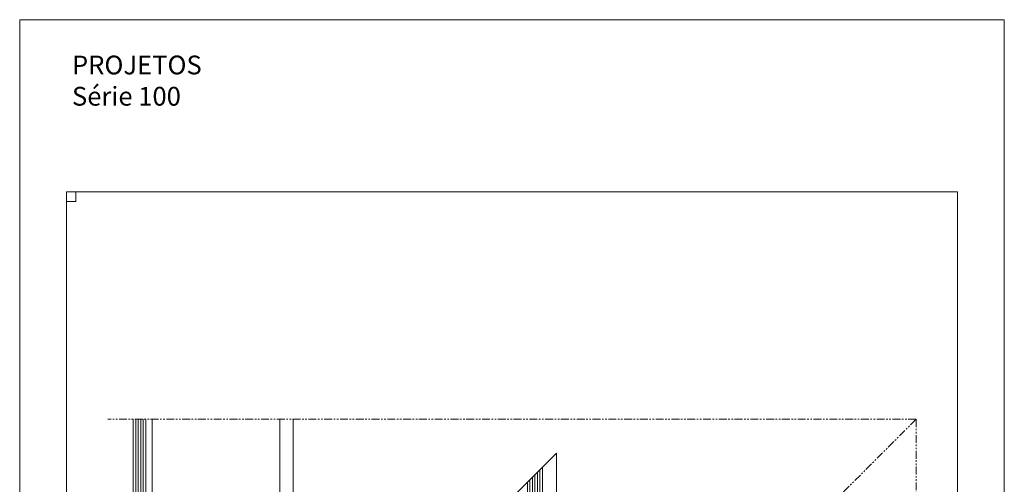
# Model space of a CAD drawing. Units: millimetres. Extents: x -78 to 7471, y -1081 to 131.
# Drawn here: x 4329 to 5109, y -346 to 22 of the extents above; entities that cross this region are included whole.
import ezdxf

# ---------------------------------------------------------------- set-up
doc = ezdxf.new("R2010")
doc.units = ezdxf.units.MM
doc.header["$LTSCALE"] = 5
doc.header["$MEASUREMENT"] = 0
doc.linetypes.add('( Phantom )', pattern=[2.5, 1.25, -0.25, 0.25, -0.25, 0.25, -0.25])
for name, color, linetype, lineweight in [('Layout', 9, 'Continuous', 0), ('PERFIL-GRAF', 134, 'Continuous', 0), ('PERFIL-PERFIL-V', 151, 'Continuous', 0), ('PERFIL-VIDRO', 9, 'Continuous', 0)]:
    doc.layers.add(name, color=color, linetype=linetype, lineweight=lineweight)
doc.layers.add('Layout 2 - Gride', color=253, linetype='Continuous', lineweight=0, plot=False)
doc.styles.add('Perfil-01', font='txt', dxfattribs={"height": 1.8})

msp = doc.modelspace()

# ---------------------------------------------------------------- linework, layer by layer
at = {"layer": 'Layout', "flags": 128}
msp.add_lwpolyline([(4329.297, -1080.714), (5109.017, -1080.714), (5109.017, 22.033), (4329.297, 22.033), (4329.297, -1080.714)], dxfattribs=at)
at = {"layer": 'Layout 2 - Gride'}
for points in [[(4366.426, -114.387), (5071.888, -114.387), (5071.888, -973.998), (4366.426, -973.998)], [(4373.852, -121.813), (4366.426, -121.813), (4366.426, -114.387), (4373.852, -114.387)]]:
    msp.add_3dface(points, dxfattribs=at)
at = {"layer": 'PERFIL-GRAF', "linetype": '( Phantom )'}
for q in [(4399.205, -294.318), (4399.209, -934.314), (5039.205, -934.318)]:
    msp.add_line((5039.205, -294.318), q, dxfattribs=at)
at = {"layer": 'PERFIL-PERFIL-V', "linetype": 'Continuous'}
for p, q in [((4434.205, -294.318), (4434.205, -839.328)), ((4535.205, -666.214), (4535.208, -294.318))]:
    msp.add_line(p, q, dxfattribs=at)
at = {"layer": 'PERFIL-PERFIL-V'}
for p, q in [((4545.825, -654.319), (4545.825, -294.318)), ((4754.325, -321.103), (4579.325, -496.103)), ((4741.326, -428.35), (4741.325, -334.102)), ((4743.326, -586.66), (4743.325, -332.102)), ((4733.326, -428.35), (4733.325, -342.102)), ((4735.326, -428.35), (4735.325, -340.102)), ((4737.326, -428.35), (4737.325, -338.102)), ((4739.326, -428.35), (4739.325, -336.102)), ((4731.326, -428.35), (4731.325, -344.102))]:
    msp.add_line(p, q, dxfattribs=at)
at = {"layer": 'PERFIL-PERFIL-V', "linetype": 'Continuous', "ltscale": 0.001}
msp.add_line((4754.325, -575.661), (4754.325, -321.103), dxfattribs=at)
at = {"layer": 'PERFIL-VIDRO', "linetype": 'Continuous', "lineweight": 0}
for p, q in [((4419.205, -890.211), (4419.205, -294.318)), ((4421.205, -891.711), (4421.205, -294.318)), ((4423.205, -891.711), (4423.205, -294.318)), ((4425.205, -891.711), (4425.205, -294.318)), ((4427.205, -891.711), (4427.205, -294.318)), ((4429.205, -890.211), (4429.205, -294.318))]:
    msp.add_line(p, q, dxfattribs=at)

# ---------------------------------------------------------------- texts
at = {"color": 7, "lineweight": 0, "insert": (4370.706, -6.403), "char_height": 14.8518, "width": 184.79933, "attachment_point": 1, "style": 'Perfil-01'}
msp.add_mtext('PROJETOS\\PSérie 100', dxfattribs=at)

doc.saveas('drawing.dxf')
